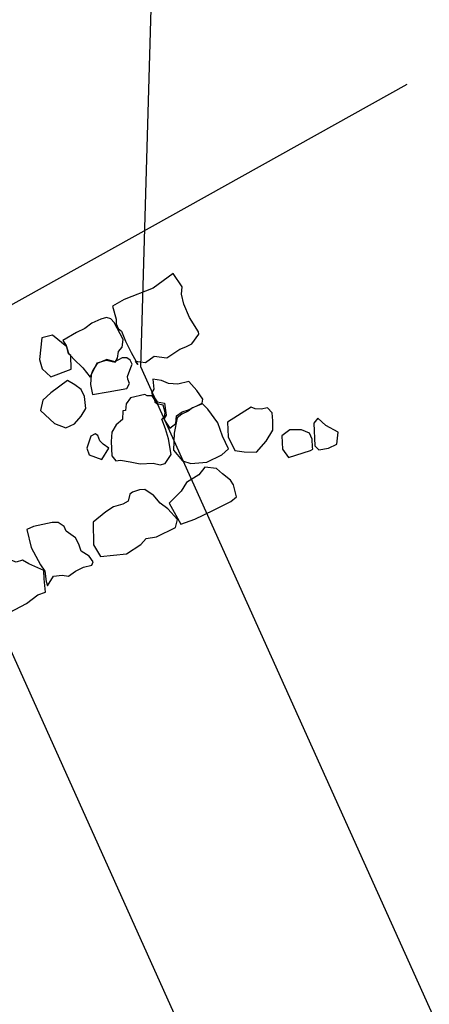
# Model space of a CAD drawing. Units: metres. Extents: x 504000 to 507000, y 469000 to 472000.
# Drawn here: x 505678 to 505679, y 469864 to 469867 of the extents above; entities that cross this region are included whole.
import ezdxf

# ---------------------------------------------------------------- set-up
doc = ezdxf.new("R2010")
doc.units = ezdxf.units.M
doc.header["$MEASUREMENT"] = 0
doc.layers.add('2a_Ditch_2.4_geophysics', color=92, linetype='Continuous')
doc.layers.add('3a_Wall_3.2_foundation_trench_cut_159_total_station', color=30, linetype='Continuous')
doc.layers.add('3a_Wall_3.2_deposit_49_digitised_from_photos', color=250, linetype='Continuous', lineweight=30)

msp = doc.modelspace()

# ---------------------------------------------------------------- linework, layer by layer
at = {"layer": '2a_Ditch_2.4_geophysics'}
for points in [[(505685.1775, 469849.174), (505681.6821, 469856.5466), (505679.9336, 469860.6602), (505677.6772, 469865.6786), (505677.6285, 469868.1765), (505678.7162, 469870.4469), (505674.9327, 469876.8572), (505669.9968, 469882.118), (505669.723, 469887.2684), (505668.7956, 469889.1652), (505668.7398, 469892.3303), (505668.304, 469897.4598)], [(505685.6871, 469849.6136), (505678.3615, 469865.8891), (505678.4263, 469868.1602), (505680.0668, 469870.6838), (505676.332, 469877.5687), (505672.6511, 469881.5572), (505671.405, 469883.4267), (505671.2177, 469888.2254), (505669.9067, 469896.7002)]]:
    msp.add_lwpolyline(points, dxfattribs=at)
at = {"layer": '3a_Wall_3.2_deposit_49_digitised_from_photos'}
for points in [[(505678.4594, 469866.1714), (505678.3988, 469866.127), (505678.3112, 469866.0919), (505678.2761, 469866.0724), (505678.2869, 469866.0333), (505678.2869, 469866.0192), (505678.2923, 469866.0044), (505678.3031, 469865.9963), (505678.3152, 469865.9666), (505678.332, 469865.9319), (505678.3523, 469865.8959), (505678.345, 469865.9059), (505678.3751, 469865.9018), (505678.4018, 469865.921), (505678.4394, 469865.9162), (505678.4791, 469865.9422), (505678.4969, 469865.949), (505678.5154, 469865.9579), (505678.5366, 469865.9873), (505678.5356, 469865.9949), (505678.5079, 469866.038), (505678.4911, 469866.0785), (505678.4837, 469866.1081), (505678.4864, 469866.1303)], [(505678.2404, 469866.0333), (505678.2134, 469866.0205), (505678.1925, 469866.005), (505678.1669, 469865.9922), (505678.1251, 469865.968), (505678.1359, 469865.9532), (505678.1427, 469865.9296), (505678.1588, 469865.9121), (505678.1858, 469865.8858), (505678.208, 469865.8573), (505678.2292, 469865.9011), (505678.2572, 469865.9086), (505678.2839, 469865.9032), (505678.2908, 469865.9148), (505678.2942, 469865.9353), (505678.3051, 469865.9483), (505678.3078, 469865.9713), (505678.2808, 469866.0225), (505678.2707, 469866.034), (505678.2579, 469866.0374)], [(505678.0619, 469865.9759), (505678.0553, 469865.9106), (505678.063, 469865.883), (505678.0896, 469865.8586), (505678.1504, 469865.8819), (505678.1493, 469865.9228), (505678.1427, 469865.9283), (505678.1372, 469865.9494), (505678.094, 469865.9848)], [(505678.211, 469865.864), (505678.209, 469865.8357), (505678.2151, 469865.8054), (505678.2629, 469865.8135), (505678.3189, 469865.8236), (505678.327, 469865.8384), (505678.3222, 469865.8512), (505678.3209, 469865.8593), (505678.331, 469865.8863), (505678.335, 469865.897), (505678.329, 469865.9092), (505678.3189, 469865.9159), (505678.3047, 469865.9159), (505678.2831, 469865.9038), (505678.2589, 469865.9105), (505678.2292, 469865.8991), (505678.2151, 469865.8762)], [(505678.1396, 469865.8472), (505678.089, 469865.8101), (505678.0655, 469865.7879), (505678.058, 469865.7569), (505678.1005, 469865.7172), (505678.1349, 469865.7044), (505678.1612, 469865.7158), (505678.1814, 469865.7394), (505678.1949, 469865.763), (505678.1915, 469865.7987), (505678.1807, 469865.8202), (505678.1618, 469865.8344)], [(505678.4486, 469865.7036), (505678.4668, 469865.717), (505678.4688, 469865.7406), (505678.4857, 469865.7521), (505678.5052, 469865.7588), (505678.5463, 469865.779), (505678.5483, 469865.7911), (505678.5301, 469865.8174), (505678.5059, 469865.8444), (505678.4735, 469865.8363), (505678.4452, 469865.8383), (505678.4236, 469865.8477), (505678.3974, 469865.8511), (505678.4007, 469865.8215), (505678.3933, 469865.8093), (505678.4102, 469865.7824), (505678.4331, 469865.7783), (505678.4378, 469865.7426), (505678.4304, 469865.7305)], [(505678.2734, 469865.62), (505678.2855, 469865.6045), (505678.2996, 469865.6066), (505678.3293, 469865.6012), (505678.3596, 469865.5958), (505678.3987, 469865.5971), (505678.4196, 469865.5924), (505678.4344, 469865.5965), (505678.4533, 469865.6234), (505678.4445, 469865.6706), (505678.4358, 469865.7009), (505678.425, 469865.7305), (505678.4324, 469865.7379), (505678.4344, 469865.7507), (505678.429, 469865.773), (505678.4095, 469865.7763), (505678.4048, 469865.781), (505678.4034, 469865.7885), (505678.3953, 469865.8006), (505678.3805, 469865.8013), (505678.3731, 469865.8053), (505678.33, 469865.7952), (505678.3172, 469865.777), (505678.3145, 469865.7568), (505678.3071, 469865.7554), (505678.3057, 469865.7298), (505678.2868, 469865.713), (505678.2734, 469865.6908), (505678.2713, 469865.6631)], [(505678.46, 469865.6369), (505678.487, 469865.6039), (505678.5119, 469865.5965), (505678.5605, 469865.6005), (505678.6056, 469865.6227), (505678.6265, 469865.6409), (505678.6076, 469865.6786), (505678.5935, 469865.7191), (505678.5632, 469865.7602), (505678.5477, 469865.7763), (505678.5173, 469865.7642), (505678.5038, 469865.7541), (505678.485, 469865.746), (505678.4715, 469865.7346), (505678.4621, 469865.6881)], [(505678.6949, 469865.7668), (505678.6228, 469865.7209), (505678.6255, 469865.6765), (505678.6457, 469865.6361), (505678.6733, 469865.632), (505678.7111, 469865.6307), (505678.74, 469865.6637), (505678.7596, 469865.6967), (505678.7596, 469865.7257), (505678.7582, 469865.7492), (505678.7441, 469865.7647), (505678.7252, 469865.7607), (505678.707, 469865.762)], [(505678.884, 469865.7182), (505678.8873, 469865.6495), (505678.8987, 469865.6378), (505678.9281, 469865.6425), (505678.9534, 469865.6549), (505678.9574, 469865.6906), (505678.9203, 469865.7114), (505678.8961, 469865.733)], [(505678.1979, 469865.6429), (505678.2053, 469865.6227), (505678.2437, 469865.6086), (505678.2646, 469865.6429), (505678.2477, 469865.6551), (505678.237, 469865.6652), (505678.2316, 469865.6813), (505678.2228, 469865.6861), (505678.21, 469865.6793)], [(505678.8118, 469865.698), (505678.7876, 469865.6798), (505678.7896, 469865.6394), (505678.807, 469865.6145), (505678.874, 469865.6357), (505678.8809, 469865.6398), (505678.8799, 469865.6454), (505678.8792, 469865.6697), (505678.8705, 469865.6885), (505678.8469, 469865.698)], [(505678.447, 469865.4764), (505678.4817, 469865.4125), (505678.5243, 469865.4278), (505678.5803, 469865.4551), (505678.6329, 469865.4811), (505678.6503, 469865.4957), (505678.6416, 469865.5317), (505678.6323, 469865.5457), (505678.6083, 469865.565), (505678.5903, 469865.581), (505678.5543, 469865.585), (505678.5363, 469865.5617), (505678.4997, 469865.5384), (505678.483, 469865.5131)], [(505678.2557, 469865.4502), (505678.217, 469865.4189), (505678.2184, 469865.3503), (505678.239, 469865.315), (505678.3183, 469865.3236), (505678.3616, 469865.3516), (505678.377, 469865.3696), (505678.4089, 469865.3749), (505678.4662, 469865.4029), (505678.4716, 469865.4269), (505678.4429, 469865.4595), (505678.4196, 469865.4768), (505678.3989, 469865.5015), (505678.3956, 469865.5028), (505678.3736, 469865.5175), (505678.357, 469865.5168), (505678.3356, 469865.5095), (505678.3276, 469865.5035), (505678.323, 469865.4822), (505678.307, 469865.4735), (505678.279, 469865.4655)], [(505678.0164, 469865.3969), (505678.0303, 469865.3423), (505678.0583, 469865.2903), (505678.071, 469865.271), (505678.075, 469865.239), (505678.079, 469865.2264), (505678.097, 469865.2557), (505678.1236, 469865.259), (505678.1423, 469865.2557), (505678.1643, 469865.2703), (505678.1876, 469865.283), (505678.2136, 469865.289), (505678.2169, 469865.299), (505678.2056, 469865.3156), (505678.1809, 469865.3316), (505678.1736, 469865.3523), (505678.1636, 469865.3716), (505678.1356, 469865.3916), (505678.1296, 469865.4055), (505678.1116, 469865.4175), (505678.093, 469865.4175), (505678.037, 469865.4055)], [(505677.9035, 469865.2982), (505677.9062, 469865.2782), (505677.8942, 469865.2495), (505677.8769, 469865.2409), (505677.8736, 469865.2136), (505677.8875, 469865.1836), (505677.8989, 469865.143), (505677.9082, 469865.1177), (505677.9182, 469865.1163), (505677.9642, 469865.1456), (505678.0161, 469865.173), (505678.0501, 469865.1989), (505678.0728, 469865.2069), (505678.0688, 469865.2476), (505678.0681, 469865.2729), (505678.0228, 469865.2928), (505678.0035, 469865.3035), (505677.9842, 469865.2982), (505677.9668, 469865.3048), (505677.9382, 469865.3022), (505677.9142, 469865.3068)]]:
    msp.add_lwpolyline(points, close=True, dxfattribs=at)
at = {"layer": '3a_Wall_3.2_foundation_trench_cut_159_total_station'}
msp.add_lwpolyline([(505679.1653, 469866.7423), (505677.7299, 469865.9421), (505676.7152, 469865.5091)], dxfattribs=at)

doc.saveas('drawing.dxf')
